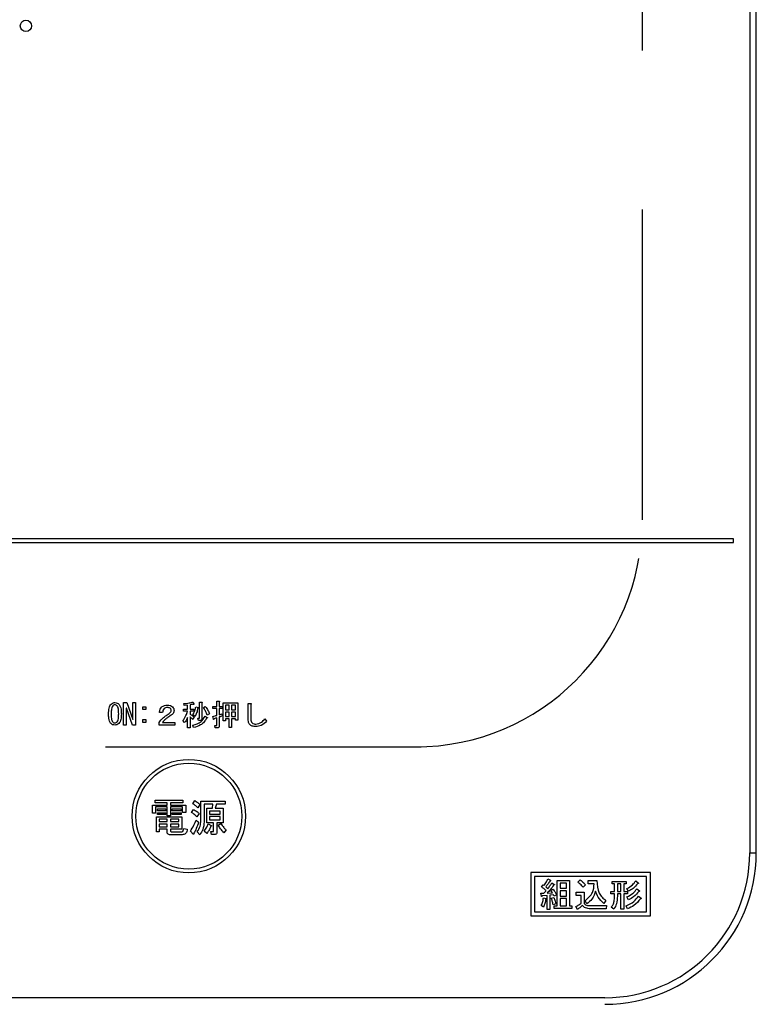
# Model space of a CAD drawing. Units: millimetres. Extents: x 210 to 8110, y -237 to 5608.
# Drawn here: x 3158 to 3255, y 4250 to 4380 of the extents above; entities that cross this region are included whole.
import ezdxf

# ---------------------------------------------------------------- set-up
doc = ezdxf.new("R2010")
doc.units = ezdxf.units.MM
doc.header["$LTSCALE"] = 5
doc.linetypes.add('HIDDEN', pattern=[12.6, 8.4, -4.2])
doc.layers.add('引き箱', color=14, linetype='Continuous', lineweight=9)
doc.layers.add('熱源', color=214, linetype='Continuous', lineweight=9)

# ---------------------------------------------------------------- blocks, each defined once
blk = doc.blocks.new('*G106')
at = {"layer": '熱源', "color": 214, "linetype": 'Continuous', "lineweight": 30}
for p, q in [((3254.46, 4583.19), (3254.46, 4270.19)), ((3255.33, 4270.19), (3255.33, 4583.19)), ((3252.33, 4311.69), (2938.33, 4311.69)), ((3252.33, 4311.19), (3252.33, 4311.69)), ((2938.33, 4311.19), (3252.33, 4311.19)), ((3171.7, 4287.07), (3171.7, 4290.04)), ((3171.7, 4290.04), (3172.14, 4290.04)), ((3172.14, 4290.04), (3172.93, 4287.82)), ((3172.94, 4290.04), (3173.3, 4290.04)), ((3172.94, 4287.82), (3172.94, 4290.04)), ((3173.3, 4290.04), (3173.3, 4287.07)), ((3174.27, 4289.49), (3174.63, 4289.49)), ((3174.27, 4289.13), (3174.27, 4289.49)), ((3174.63, 4289.49), (3174.63, 4289.13)), ((3179.72, 4289.65), (3179.66, 4289.91)), ((3180.16, 4289.69), (3179.72, 4289.65)), ((3180.16, 4289.19), (3180.16, 4289.69)), ((3180.49, 4289.75), (3180.49, 4289.19)), ((3180.9, 4290.12), (3180.99, 4289.86)), ((3181.25, 4289.48), (3181.57, 4289.39)), ((3181.73, 4290.12), (3182.04, 4290.12)), ((3181.73, 4288.03), (3181.73, 4290.12)), ((3182.06, 4290.03), (3182.06, 4287.92)), ((3182.27, 4289.39), (3182.51, 4289.54)), ((3183.52, 4289.52), (3184.04, 4289.52)), ((3183.52, 4289.24), (3183.52, 4289.52)), ((3184.04, 4290.21), (3184.35, 4290.21)), ((3184.04, 4289.52), (3184.04, 4290.21)), ((3184.36, 4290.12), (3184.36, 4289.52)), ((3184.36, 4289.52), (3184.76, 4289.52)), ((3184.76, 4289.52), (3184.76, 4289.24)), ((3184.86, 4290), (3186.82, 4290)), ((3184.86, 4287.62), (3184.86, 4290)), ((3185.18, 4289.71), (3185.18, 4289.08)), ((3185.67, 4289.71), (3185.18, 4289.71)), ((3185.67, 4289.08), (3185.67, 4289.71)), ((3185.99, 4289.71), (3185.99, 4289.08)), ((3186.49, 4289.71), (3185.99, 4289.71)), ((3186.49, 4289.08), (3186.49, 4289.71)), ((3186.82, 4290), (3186.82, 4287.71)), ((3188.18, 4289.94), (3188.51, 4289.94)), ((3188.18, 4287.89), (3188.18, 4289.94)), ((3188.54, 4289.81), (3188.54, 4287.89)), ((3172.07, 4289.3), (3172.07, 4287.07)), ((3172.08, 4289.3), (3172.07, 4289.3)), ((3172.87, 4287.07), (3172.08, 4289.3)), ((3174.63, 4289.13), (3174.27, 4289.13)), ((3176.87, 4288.75), (3176.46, 4288.75)), ((3179.62, 4289.19), (3180.16, 4289.19)), ((3179.62, 4288.9), (3179.62, 4289.19)), ((3180.15, 4288.9), (3179.62, 4288.9)), ((3180.16, 4286.69), (3180.16, 4288.08)), ((3180.49, 4289.19), (3180.97, 4289.19)), ((3180.49, 4288.9), (3180.49, 4288.5)), ((3180.97, 4288.9), (3180.49, 4288.9)), ((3180.49, 4288.14), (3180.49, 4286.69)), ((3181.03, 4288.12), (3180.85, 4287.82)), ((3181.16, 4288.21), (3180.88, 4288.41)), ((3180.97, 4289.19), (3180.97, 4288.9)), ((3182.48, 4288.26), (3182.76, 4288.09)), ((3183.06, 4288.55), (3182.77, 4288.37)), ((3183.58, 4287.86), (3183.49, 4288.2)), ((3184.04, 4289.24), (3183.52, 4289.24)), ((3184.04, 4288.35), (3184.04, 4289.24)), ((3184.36, 4289.24), (3184.36, 4288.44)), ((3184.76, 4289.24), (3184.36, 4289.24)), ((3184.36, 4288.14), (3184.36, 4286.96)), ((3184.73, 4288.56), (3184.79, 4288.29)), ((3185.18, 4289.08), (3185.67, 4289.08)), ((3185.18, 4288.79), (3185.18, 4288.2)), ((3185.67, 4288.79), (3185.18, 4288.79)), ((3185.18, 4288.2), (3185.67, 4288.2)), ((3185.67, 4288.2), (3185.67, 4288.79)), ((3185.99, 4289.08), (3186.49, 4289.08)), ((3185.99, 4288.79), (3185.99, 4288.2)), ((3186.49, 4288.79), (3185.99, 4288.79)), ((3185.99, 4288.2), (3186.49, 4288.2)), ((3186.49, 4288.2), (3186.49, 4288.79)), ((3172.07, 4287.07), (3171.7, 4287.07)), ((3173.3, 4287.07), (3172.87, 4287.07)), ((3172.93, 4287.82), (3172.94, 4287.82)), ((3174.27, 4287.79), (3174.63, 4287.79)), ((3174.27, 4287.42), (3174.27, 4287.79)), ((3174.63, 4287.42), (3174.27, 4287.42)), ((3174.63, 4287.79), (3174.63, 4287.42)), ((3176.41, 4287.06), (3176.41, 4287.4)), ((3178.46, 4287.06), (3176.41, 4287.06)), ((3176.84, 4287.42), (3178.46, 4287.42)), ((3178.46, 4287.42), (3178.46, 4287.06)), ((3179.77, 4287.4), (3179.54, 4287.66)), ((3180.96, 4286.75), (3180.88, 4287.05)), ((3181.52, 4287.97), (3181.69, 4287.97)), ((3181.6, 4287.68), (3181.52, 4287.97)), ((3181.81, 4287.68), (3181.6, 4287.68)), ((3183.77, 4287.01), (3183.99, 4287.01)), ((3183.83, 4286.72), (3183.77, 4287.01)), ((3184.04, 4287.07), (3184.04, 4288.03)), ((3185.18, 4287.62), (3184.86, 4287.62)), ((3185.18, 4287.91), (3185.18, 4287.62)), ((3185.67, 4287.91), (3185.18, 4287.91)), ((3185.67, 4286.73), (3185.67, 4287.91)), ((3185.99, 4287.91), (3185.99, 4286.73)), ((3186.49, 4287.91), (3185.99, 4287.91)), ((3186.49, 4287.71), (3186.49, 4287.91)), ((3186.82, 4287.71), (3186.49, 4287.71)), ((3190.39, 4287.88), (3190.61, 4287.59)), ((3180.49, 4286.69), (3180.16, 4286.69)), ((3184.12, 4286.72), (3183.83, 4286.72)), ((3185.99, 4286.73), (3185.67, 4286.73)), ((3175.51, 4276.5), (3177.48, 4276.5)), ((3175.51, 4275.44), (3175.51, 4276.5)), ((3175.88, 4276.81), (3175.88, 4277.15)), ((3175.88, 4277.15), (3179.54, 4277.15)), ((3177.48, 4276.81), (3175.88, 4276.81)), ((3177.48, 4276.5), (3177.48, 4276.81)), ((3177.91, 4276.81), (3177.91, 4276.5)), ((3179.54, 4276.81), (3177.91, 4276.81)), ((3177.91, 4276.5), (3179.95, 4276.5)), ((3179.54, 4277.15), (3179.54, 4276.81)), ((3179.95, 4276.5), (3179.95, 4275.52)), ((3180.86, 4276.68), (3181.11, 4277.09)), ((3181.78, 4276.58), (3181.51, 4276.15)), ((3181.91, 4277.02), (3185.15, 4277.02)), ((3181.91, 4274.42), (3181.91, 4277.02)), ((3182.35, 4276.64), (3182.35, 4274.28)), ((3183.49, 4276.64), (3182.35, 4276.64)), ((3183.45, 4276.11), (3183.49, 4276.64)), ((3183.97, 4276.64), (3183.83, 4276.11)), ((3185.15, 4276.64), (3183.97, 4276.64)), ((3185.15, 4277.02), (3185.15, 4276.64)), ((3175.94, 4275.44), (3175.51, 4275.44)), ((3175.94, 4276.26), (3175.94, 4275.44)), ((3177.48, 4276.26), (3175.94, 4276.26)), ((3176.18, 4275.75), (3176.18, 4275.99)), ((3176.18, 4275.99), (3177.3, 4275.99)), ((3177.3, 4275.75), (3176.18, 4275.75)), ((3176.18, 4275.5), (3177.3, 4275.5)), ((3176.18, 4275.26), (3176.18, 4275.5)), ((3177.3, 4275.26), (3176.18, 4275.26)), ((3177.3, 4275.99), (3177.3, 4275.75)), ((3177.3, 4275.5), (3177.3, 4275.26)), ((3177.48, 4275.09), (3177.48, 4276.26)), ((3177.91, 4275.09), (3177.48, 4275.09)), ((3177.91, 4276.26), (3177.91, 4275.09)), ((3179.51, 4276.26), (3177.91, 4276.26)), ((3178.14, 4275.99), (3179.32, 4275.99)), ((3178.14, 4275.75), (3178.14, 4275.99)), ((3179.32, 4275.75), (3178.14, 4275.75)), ((3178.14, 4275.26), (3178.14, 4275.5)), ((3178.14, 4275.5), (3179.32, 4275.5)), ((3179.32, 4275.26), (3178.14, 4275.26)), ((3179.32, 4275.99), (3179.32, 4275.75)), ((3179.32, 4275.5), (3179.32, 4275.26)), ((3179.51, 4275.52), (3179.51, 4276.26)), ((3179.95, 4275.52), (3179.51, 4275.52)), ((3180.68, 4275.52), (3180.94, 4275.93)), ((3181.68, 4275.4), (3181.37, 4274.97)), ((3182.69, 4276.11), (3183.45, 4276.11)), ((3182.69, 4274.18), (3182.69, 4276.11)), ((3183.08, 4275.72), (3183.08, 4275.32)), ((3184.46, 4275.72), (3183.08, 4275.72)), ((3183.08, 4275.32), (3184.46, 4275.32)), ((3183.83, 4276.11), (3184.85, 4276.11)), ((3184.46, 4275.32), (3184.46, 4275.72)), ((3184.85, 4276.11), (3184.85, 4274.18)), ((3176.04, 4274.97), (3179.4, 4274.97)), ((3176.04, 4272.98), (3176.04, 4274.97)), ((3176.43, 4274.63), (3176.43, 4274.32)), ((3177.46, 4274.63), (3176.43, 4274.63)), ((3176.43, 4274.32), (3177.46, 4274.32)), ((3176.43, 4273.98), (3176.43, 4273.65)), ((3177.46, 4273.98), (3176.43, 4273.98)), ((3177.46, 4274.32), (3177.46, 4274.63)), ((3177.46, 4273.65), (3177.46, 4273.98)), ((3177.89, 4274.63), (3177.89, 4274.32)), ((3179.01, 4274.63), (3177.89, 4274.63)), ((3177.89, 4274.32), (3179.01, 4274.32)), ((3177.89, 4273.98), (3177.89, 4273.65)), ((3179.01, 4273.98), (3177.89, 4273.98)), ((3179.01, 4274.32), (3179.01, 4274.63)), ((3179.01, 4273.65), (3179.01, 4273.98)), ((3179.4, 4274.97), (3179.4, 4273.31)), ((3181.29, 4274.52), (3181.63, 4274.24)), ((3183.6, 4274.18), (3182.69, 4274.18)), ((3182.9, 4274.01), (3183.3, 4273.81)), ((3183.08, 4274.98), (3183.08, 4274.56)), ((3184.46, 4274.98), (3183.08, 4274.98)), ((3183.08, 4274.56), (3184.46, 4274.56)), ((3183.6, 4273.12), (3183.6, 4274.18)), ((3184.03, 4274.18), (3184.03, 4272.94)), ((3184.85, 4274.18), (3184.03, 4274.18)), ((3184.22, 4273.83), (3184.58, 4274.06)), ((3184.46, 4274.56), (3184.46, 4274.98)), ((3176.43, 4272.98), (3176.04, 4272.98)), ((3176.43, 4273.65), (3177.46, 4273.65)), ((3176.43, 4273.31), (3176.43, 4272.98)), ((3177.46, 4273.31), (3176.43, 4273.31)), ((3177.46, 4272.94), (3177.46, 4273.31)), ((3179.44, 4272.59), (3177.85, 4272.59)), ((3177.89, 4273.65), (3179.01, 4273.65)), ((3177.89, 4273.31), (3177.89, 4273.14)), ((3179.4, 4273.31), (3177.89, 4273.31)), ((3178.03, 4272.98), (3179.38, 4272.98)), ((3179.66, 4273.42), (3180.11, 4273.34)), ((3180.92, 4272.67), (3180.54, 4273.04)), ((3181.78, 4272.59), (3181.45, 4272.96)), ((3182.71, 4272.77), (3182.37, 4273.06)), ((3183.26, 4273), (3183.53, 4273)), ((3183.34, 4272.61), (3183.26, 4273)), ((3183.71, 4272.61), (3183.34, 4272.61)), ((3185.28, 4273.22), (3184.97, 4272.86)), ((3254.46, 4270.19), (3255.33, 4270.19)), ((3241.33, 4267.59), (3225.53, 4267.59)), ((3225.53, 4267.59), (3225.53, 4261.89)), ((3241.33, 4261.89), (3241.33, 4267.59)), ((3240.83, 4267.09), (3226.03, 4267.09)), ((3226.03, 4267.09), (3226.03, 4262.39)), ((3226.95, 4265.7), (3227.15, 4265.95)), ((3227.15, 4265.95), (3227.27, 4265.86)), ((3227.8, 4266.76), (3228.11, 4266.59)), ((3228.3, 4266.23), (3228.62, 4266.03)), ((3229.03, 4263.19), (3229.03, 4266.53)), ((3229.03, 4266.53), (3230.63, 4266.53)), ((3229.41, 4266.2), (3229.41, 4265.52)), ((3230.26, 4266.2), (3229.41, 4266.2)), ((3230.26, 4265.52), (3230.26, 4266.2)), ((3230.63, 4266.53), (3230.63, 4263.19)), ((3231.76, 4266.32), (3232.06, 4266.62)), ((3232.75, 4265.96), (3232.43, 4265.64)), ((3233.09, 4266.53), (3234.26, 4266.53)), ((3233.09, 4266.11), (3233.09, 4266.53)), ((3233.91, 4266.11), (3233.09, 4266.11)), ((3236.26, 4266.43), (3238.14, 4266.43)), ((3236.26, 4266.09), (3236.26, 4266.43)), ((3236.59, 4266.09), (3236.26, 4266.09)), ((3236.59, 4265.11), (3236.59, 4266.09)), ((3237.43, 4266.09), (3236.97, 4266.09)), ((3236.97, 4266.09), (3236.97, 4265.11)), ((3237.43, 4265.11), (3237.43, 4266.09)), ((3237.81, 4266.09), (3237.81, 4265.11)), ((3238.14, 4266.09), (3237.81, 4266.09)), ((3238.14, 4266.43), (3238.14, 4266.09)), ((3239.39, 4266.48), (3239.75, 4266.21)), ((3240.83, 4262.39), (3240.83, 4267.09)), ((3226.86, 4264.86), (3227.25, 4264.86)), ((3226.93, 4264.47), (3226.86, 4264.86)), ((3227.5, 4265.7), (3227.79, 4265.46)), ((3227.68, 4264.88), (3228.39, 4264.91)), ((3228.52, 4264.65), (3228.05, 4264.61)), ((3228.18, 4265.23), (3228.46, 4265.39)), ((3228.39, 4264.91), (3228.18, 4265.23)), ((3228.61, 4264.47), (3228.52, 4264.65)), ((3229.41, 4265.52), (3230.26, 4265.52)), ((3229.41, 4265.18), (3229.41, 4264.49)), ((3230.26, 4265.18), (3229.41, 4265.18)), ((3230.26, 4264.49), (3230.26, 4265.18)), ((3231.52, 4264.98), (3232.56, 4264.98)), ((3231.52, 4264.56), (3231.52, 4264.98)), ((3232.56, 4264.98), (3232.56, 4263.49)), ((3236.1, 4265.11), (3236.59, 4265.11)), ((3236.1, 4264.77), (3236.1, 4265.11)), ((3236.59, 4264.77), (3236.1, 4264.77)), ((3236.59, 4264.47), (3236.59, 4264.77)), ((3236.97, 4265.11), (3237.43, 4265.11)), ((3236.97, 4264.77), (3236.97, 4264.47)), ((3237.43, 4264.77), (3236.97, 4264.77)), ((3237.43, 4262.76), (3237.43, 4264.77)), ((3237.81, 4265.11), (3238.32, 4265.11)), ((3237.81, 4264.77), (3237.81, 4262.76)), ((3238.32, 4264.77), (3237.81, 4264.77)), ((3238.46, 4265.13), (3238.23, 4265.48)), ((3238.32, 4265.11), (3238.32, 4264.77)), ((3239.53, 4265.45), (3239.89, 4265.16)), ((3227.67, 4264.57), (3227.02, 4264.52)), ((3227.2, 4264.24), (3227.54, 4264.18)), ((3227.67, 4262.69), (3227.67, 4264.57)), ((3228.05, 4264.61), (3228.05, 4262.69)), ((3228.23, 4264.2), (3228.55, 4264.29)), ((3228.84, 4263.44), (3228.48, 4263.33)), ((3228.94, 4264.63), (3228.61, 4264.47)), ((3229.41, 4264.49), (3230.26, 4264.49)), ((3229.41, 4264.15), (3229.41, 4263.19)), ((3230.26, 4264.15), (3229.41, 4264.15)), ((3230.26, 4263.19), (3230.26, 4264.15)), ((3232.18, 4264.56), (3231.52, 4264.56)), ((3232.18, 4263.49), (3232.18, 4264.56)), ((3232.95, 4263.45), (3232.7, 4263.86)), ((3235.46, 4263.92), (3235.17, 4263.52)), ((3238.46, 4263.99), (3238.22, 4264.38)), ((3239.75, 4264.49), (3240.1, 4264.2)), ((3226.03, 4262.39), (3240.83, 4262.39)), ((3227.22, 4263.04), (3226.91, 4263.22)), ((3228.05, 4262.69), (3227.67, 4262.69)), ((3228.62, 4263.19), (3229.03, 4263.19)), ((3228.62, 4262.85), (3228.62, 4263.19)), ((3230.97, 4262.85), (3228.62, 4262.85)), ((3229.41, 4263.19), (3230.26, 4263.19)), ((3230.63, 4263.19), (3230.97, 4263.19)), ((3230.97, 4263.19), (3230.97, 4262.85)), ((3231.7, 4262.72), (3231.49, 4263.12)), ((3233.43, 4263.22), (3235.55, 4263.22)), ((3235.47, 4262.8), (3233.43, 4262.8)), ((3235.55, 4263.22), (3235.47, 4262.8)), ((3236.51, 4262.76), (3236.17, 4263.03)), ((3237.81, 4262.76), (3237.43, 4262.76)), ((3238.32, 4262.81), (3238.11, 4263.2)), ((3225.53, 4261.89), (3241.33, 4261.89)), ((3235.33, 4251.06), (2955.33, 4251.06))]:
    blk.add_line(p, q, dxfattribs=at)
for centre, radius in [((3158.8, 4379.43), 0.75), ((3180.33, 4275.04), 7.5), ((3180.33, 4275.04), 7)]:
    blk.add_circle(centre, radius, dxfattribs=at)
for radius in [19.13, 20]:
    blk.add_arc((3235.33, 4270.19), radius, 270, 0, dxfattribs=at)
for points, knots in [([(3169.72, 4288.56), (3169.73, 4288.82), (3169.74, 4289.17), (3169.87, 4289.61), (3169.99, 4289.77), (3170.05, 4289.85)], [0, 0, 0, 0, 0.560268, 0.780511, 1, 1, 1, 1]), ([(3170.05, 4289.85), (3170.14, 4289.91), (3170.29, 4290.03), (3170.49, 4290.04), (3170.57, 4290.04)], [0, 0, 0, 0, 0.558531, 1, 1, 1, 1]), ([(3170.27, 4289.62), (3170.22, 4289.53), (3170.12, 4289.35), (3170.08, 4288.98), (3170.07, 4288.72), (3170.07, 4288.56)], [0, 0, 0, 0, 0.277881, 0.558632, 1, 1, 1, 1]), ([(3170.57, 4289.75), (3170.51, 4289.74), (3170.39, 4289.73), (3170.3, 4289.65), (3170.27, 4289.62)], [0, 0, 0, 0, 0.558398, 1, 1, 1, 1]), ([(3170.57, 4290.04), (3170.68, 4290.03), (3170.86, 4290.02), (3171.01, 4289.9), (3171.07, 4289.85)], [0, 0, 0, 0, 0.559588, 1, 1, 1, 1]), ([(3170.86, 4289.62), (3170.81, 4289.66), (3170.73, 4289.73), (3170.62, 4289.75), (3170.57, 4289.75)], [0, 0, 0, 0, 0.560416, 1, 1, 1, 1]), ([(3171.06, 4288.56), (3171.05, 4288.77), (3171.05, 4289.05), (3170.99, 4289.41), (3170.9, 4289.55), (3170.86, 4289.62)], [0, 0, 0, 0, 0.561041, 0.781429, 1, 1, 1, 1]), ([(3171.07, 4289.85), (3171.15, 4289.74), (3171.3, 4289.53), (3171.39, 4289.09), (3171.4, 4288.76), (3171.41, 4288.56)], [0, 0, 0, 0, 0.278851, 0.559183, 1, 1, 1, 1]), ([(3176.46, 4288.75), (3176.48, 4288.89), (3176.5, 4289.15), (3176.66, 4289.36), (3176.73, 4289.45)], [0, 0, 0, 0, 0.560522, 1, 1, 1, 1]), ([(3176.73, 4289.45), (3176.86, 4289.54), (3177.08, 4289.7), (3177.36, 4289.72), (3177.48, 4289.72)], [0, 0, 0, 0, 0.558165, 1, 1, 1, 1]), ([(3177.5, 4289.39), (3177.41, 4289.39), (3177.24, 4289.38), (3177.11, 4289.29), (3177.05, 4289.25)], [0, 0, 0, 0, 0.561452, 1, 1, 1, 1]), ([(3177.48, 4289.72), (3177.63, 4289.72), (3177.89, 4289.7), (3178.09, 4289.55), (3178.18, 4289.48)], [0, 0, 0, 0, 0.560605, 1, 1, 1, 1]), ([(3177.89, 4289.27), (3177.86, 4289.29), (3177.8, 4289.34), (3177.66, 4289.38), (3177.56, 4289.38), (3177.5, 4289.39)], [0, 0, 0, 0, 0.27945, 0.55965, 1, 1, 1, 1]), ([(3178.18, 4289.48), (3178.25, 4289.4), (3178.36, 4289.27), (3178.37, 4289.1), (3178.38, 4289.02)], [0, 0, 0, 0, 0.559597, 1, 1, 1, 1]), ([(3179.66, 4289.91), (3179.9, 4289.93), (3180.31, 4289.97), (3180.72, 4290.07), (3180.9, 4290.12)], [0, 0, 0, 0, 0.559899, 1, 1, 1, 1]), ([(3180.88, 4289.83), (3180.81, 4289.81), (3180.68, 4289.78), (3180.54, 4289.76), (3180.49, 4289.75)], [0, 0, 0, 0, 0.559982, 1, 1, 1, 1]), ([(3180.99, 4289.86), (3180.99, 4289.85), (3181, 4289.84), (3180.99, 4289.82), (3180.99, 4289.81), (3180.98, 4289.81), (3180.96, 4289.8), (3180.93, 4289.81), (3180.9, 4289.82), (3180.88, 4289.83)], [0, 0, 0, 0, 0.125123, 0.25036, 0.297422, 0.343544, 0.438542, 0.625328, 1, 1, 1, 1]), ([(3180.88, 4288.41), (3180.97, 4288.6), (3181.13, 4288.95), (3181.21, 4289.32), (3181.25, 4289.48)], [0, 0, 0, 0, 0.559738, 1, 1, 1, 1]), ([(3181.57, 4289.39), (3181.58, 4289.38), (3181.59, 4289.37), (3181.59, 4289.35), (3181.59, 4289.35), (3181.59, 4289.34), (3181.58, 4289.33), (3181.55, 4289.32), (3181.53, 4289.31), (3181.52, 4289.31)], [0, 0, 0, 0, 0.249471, 0.312319, 0.375119, 0.437948, 0.500367, 0.749839, 1, 1, 1, 1]), ([(3182.04, 4290.12), (3182.05, 4290.12), (3182.07, 4290.12), (3182.1, 4290.11), (3182.1, 4290.1), (3182.11, 4290.09), (3182.1, 4290.07), (3182.1, 4290.06), (3182.08, 4290.05), (3182.07, 4290.03), (3182.06, 4290.03)], [0, 0, 0, 0, 0.249506, 0.374574, 0.43753, 0.499652, 0.578496, 0.656934, 0.780218, 1, 1, 1, 1]), ([(3182.77, 4288.37), (3182.7, 4288.56), (3182.56, 4288.92), (3182.36, 4289.24), (3182.27, 4289.39)], [0, 0, 0, 0, 0.5600424, 1, 1, 1, 1]), ([(3182.51, 4289.54), (3182.64, 4289.37), (3182.86, 4289.06), (3183, 4288.7), (3183.06, 4288.55)], [0, 0, 0, 0, 0.559984, 1, 1, 1, 1]), ([(3184.35, 4290.21), (3184.36, 4290.21), (3184.37, 4290.21), (3184.39, 4290.2), (3184.4, 4290.2), (3184.4, 4290.19), (3184.4, 4290.17), (3184.38, 4290.15), (3184.37, 4290.13), (3184.36, 4290.12)], [0, 0, 0, 0, 0.250242, 0.312895, 0.375772, 0.438586, 0.50094, 0.779713, 1, 1, 1, 1]), ([(3188.51, 4289.94), (3188.52, 4289.93), (3188.55, 4289.93), (3188.57, 4289.91), (3188.59, 4289.89), (3188.59, 4289.87), (3188.57, 4289.84), (3188.55, 4289.82), (3188.54, 4289.81)], [0, 0, 0, 0, 0.2501987, 0.3757124, 0.4999007, 0.624382, 0.7495883, 1, 1, 1, 1]), ([(3170.05, 4287.27), (3169.98, 4287.37), (3169.83, 4287.58), (3169.73, 4288.04), (3169.72, 4288.36), (3169.72, 4288.56)], [0, 0, 0, 0, 0.2788238, 0.559185, 1, 1, 1, 1]), ([(3170.07, 4288.56), (3170.07, 4288.36), (3170.08, 4288.07), (3170.14, 4287.7), (3170.22, 4287.57), (3170.27, 4287.5)], [0, 0, 0, 0, 0.561028, 0.78142, 1, 1, 1, 1]), ([(3170.86, 4287.5), (3170.91, 4287.59), (3171.01, 4287.77), (3171.05, 4288.14), (3171.05, 4288.4), (3171.06, 4288.56)], [0, 0, 0, 0, 0.277864, 0.558627, 1, 1, 1, 1]), ([(3171.41, 4288.56), (3171.4, 4288.31), (3171.39, 4287.95), (3171.26, 4287.51), (3171.14, 4287.35), (3171.07, 4287.27)], [0, 0, 0, 0, 0.560291, 0.780522, 1, 1, 1, 1]), ([(3176.73, 4287.83), (3176.91, 4287.98), (3177.22, 4288.25), (3177.56, 4288.49), (3177.71, 4288.59)], [0, 0, 0, 0, 0.55983, 1, 1, 1, 1]), ([(3177.05, 4289.25), (3176.99, 4289.16), (3176.89, 4289.01), (3176.88, 4288.83), (3176.87, 4288.75)], [0, 0, 0, 0, 0.557858, 1, 1, 1, 1]), ([(3177.98, 4288.37), (3177.85, 4288.28), (3177.6, 4288.11), (3177.37, 4287.94), (3177.27, 4287.86)], [0, 0, 0, 0, 0.5600109, 1, 1, 1, 1]), ([(3177.71, 4288.59), (3177.79, 4288.65), (3177.9, 4288.74), (3177.99, 4288.89), (3178, 4288.97), (3178, 4289.01)], [0, 0, 0, 0, 0.559668, 0.78001, 1, 1, 1, 1]), ([(3178, 4289.01), (3177.99, 4289.06), (3177.98, 4289.16), (3177.92, 4289.23), (3177.89, 4289.27)], [0, 0, 0, 0, 0.559331, 1, 1, 1, 1]), ([(3178.38, 4289.02), (3178.37, 4288.95), (3178.36, 4288.8), (3178.23, 4288.55), (3178.08, 4288.44), (3177.98, 4288.37)], [0, 0, 0, 0, 0.280137, 0.560277, 1, 1, 1, 1]), ([(3179.54, 4287.66), (3179.69, 4287.88), (3179.95, 4288.26), (3180.09, 4288.7), (3180.15, 4288.9)], [0, 0, 0, 0, 0.559644, 1, 1, 1, 1]), ([(3180.16, 4288.08), (3180.1, 4287.94), (3179.99, 4287.71), (3179.84, 4287.5), (3179.77, 4287.4)], [0, 0, 0, 0, 0.5598333, 1, 1, 1, 1]), ([(3180.49, 4288.5), (3180.6, 4288.45), (3180.8, 4288.35), (3180.96, 4288.19), (3181.03, 4288.12)], [0, 0, 0, 0, 0.559804, 1, 1, 1, 1]), ([(3180.85, 4287.82), (3180.79, 4287.88), (3180.68, 4288), (3180.54, 4288.09), (3180.49, 4288.14)], [0, 0, 0, 0, 0.560036, 1, 1, 1, 1]), ([(3180.88, 4287.05), (3181.27, 4287.17), (3181.97, 4287.37), (3182.33, 4287.99), (3182.48, 4288.26)], [0, 0, 0, 0, 0.559489, 1, 1, 1, 1]), ([(3181.52, 4289.31), (3181.48, 4289.1), (3181.4, 4288.72), (3181.23, 4288.37), (3181.16, 4288.21)], [0, 0, 0, 0, 0.560093, 1, 1, 1, 1]), ([(3182.76, 4288.09), (3182.77, 4288.08), (3182.78, 4288.07), (3182.79, 4288.06), (3182.79, 4288.05), (3182.78, 4288.04), (3182.78, 4288.03), (3182.76, 4288.03), (3182.74, 4288.02), (3182.72, 4288.02), (3182.71, 4288.01)], [0, 0, 0, 0, 0.249502, 0.343424, 0.390427, 0.437675, 0.525836, 0.614055, 0.752743, 1, 1, 1, 1]), ([(3183.49, 4288.2), (3183.59, 4288.22), (3183.78, 4288.27), (3183.96, 4288.33), (3184.04, 4288.35)], [0, 0, 0, 0, 0.559985, 1, 1, 1, 1]), ([(3184.36, 4288.44), (3184.43, 4288.46), (3184.55, 4288.5), (3184.67, 4288.54), (3184.73, 4288.56)], [0, 0, 0, 0, 0.5599933, 1, 1, 1, 1]), ([(3184.79, 4288.29), (3184.71, 4288.26), (3184.56, 4288.21), (3184.42, 4288.16), (3184.36, 4288.14)], [0, 0, 0, 0, 0.5599957, 1, 1, 1, 1]), ([(3170.57, 4287.07), (3170.46, 4287.08), (3170.27, 4287.09), (3170.12, 4287.21), (3170.05, 4287.27)], [0, 0, 0, 0, 0.559882, 1, 1, 1, 1]), ([(3170.27, 4287.5), (3170.32, 4287.45), (3170.4, 4287.38), (3170.52, 4287.36), (3170.57, 4287.36)], [0, 0, 0, 0, 0.560004, 1, 1, 1, 1]), ([(3170.57, 4287.36), (3170.63, 4287.37), (3170.74, 4287.39), (3170.82, 4287.46), (3170.86, 4287.5)], [0, 0, 0, 0, 0.5582965, 1, 1, 1, 1]), ([(3171.07, 4287.27), (3170.99, 4287.2), (3170.84, 4287.09), (3170.65, 4287.08), (3170.57, 4287.07)], [0, 0, 0, 0, 0.558692, 1, 1, 1, 1]), ([(3176.41, 4287.4), (3176.46, 4287.49), (3176.55, 4287.65), (3176.68, 4287.77), (3176.73, 4287.83)], [0, 0, 0, 0, 0.559507, 1, 1, 1, 1]), ([(3177.27, 4287.86), (3177.18, 4287.79), (3177.03, 4287.65), (3176.9, 4287.49), (3176.84, 4287.42)], [0, 0, 0, 0, 0.559769, 1, 1, 1, 1]), ([(3182.71, 4288.01), (3182.61, 4287.83), (3182.4, 4287.47), (3181.81, 4286.97), (3181.28, 4286.83), (3180.96, 4286.75)], [0, 0, 0, 0, 0.280509, 0.560775, 1, 1, 1, 1]), ([(3181.69, 4287.97), (3181.7, 4287.97), (3181.71, 4287.97), (3181.72, 4287.98), (3181.73, 4288), (3181.73, 4288.02), (3181.73, 4288.03)], [0, 0, 0, 0, 0.249214, 0.375353, 0.501214, 1, 1, 1, 1]), ([(3182.06, 4287.92), (3182.05, 4287.89), (3182.05, 4287.81), (3181.99, 4287.72), (3181.9, 4287.68), (3181.84, 4287.68), (3181.81, 4287.68)], [0, 0, 0, 0, 0.280681, 0.558931, 0.779036, 1, 1, 1, 1]), ([(3183.69, 4287.91), (3183.68, 4287.89), (3183.66, 4287.86), (3183.64, 4287.84), (3183.62, 4287.83), (3183.61, 4287.82), (3183.6, 4287.83), (3183.59, 4287.84), (3183.58, 4287.86), (3183.58, 4287.86)], [0, 0, 0, 0, 0.374982, 0.562473, 0.656507, 0.703503, 0.750543, 0.874924, 1, 1, 1, 1]), ([(3184.04, 4288.03), (3183.97, 4288.01), (3183.85, 4287.97), (3183.74, 4287.93), (3183.69, 4287.91)], [0, 0, 0, 0, 0.559964, 1, 1, 1, 1]), ([(3183.99, 4287.01), (3184, 4287.01), (3184.01, 4287.01), (3184.02, 4287.02), (3184.03, 4287.04), (3184.03, 4287.05), (3184.04, 4287.07)], [0, 0, 0, 0, 0.249214, 0.375353, 0.501214, 1, 1, 1, 1]), ([(3184.36, 4286.96), (3184.36, 4286.92), (3184.35, 4286.85), (3184.29, 4286.76), (3184.2, 4286.72), (3184.15, 4286.72), (3184.12, 4286.72)], [0, 0, 0, 0, 0.280681, 0.558931, 0.779036, 1, 1, 1, 1]), ([(3188.39, 4287.13), (3188.34, 4287.19), (3188.25, 4287.31), (3188.19, 4287.58), (3188.18, 4287.77), (3188.18, 4287.89)], [0, 0, 0, 0, 0.278999, 0.55928, 1, 1, 1, 1]), ([(3189.2, 4286.87), (3189.03, 4286.88), (3188.73, 4286.89), (3188.49, 4287.06), (3188.39, 4287.13)], [0, 0, 0, 0, 0.561265, 1, 1, 1, 1]), ([(3188.54, 4287.89), (3188.54, 4287.79), (3188.54, 4287.6), (3188.64, 4287.44), (3188.68, 4287.37)], [0, 0, 0, 0, 0.5622792, 1, 1, 1, 1]), ([(3188.68, 4287.37), (3188.76, 4287.32), (3188.92, 4287.21), (3189.1, 4287.21), (3189.18, 4287.21)], [0, 0, 0, 0, 0.557454, 1, 1, 1, 1]), ([(3189.18, 4287.21), (3189.31, 4287.22), (3189.58, 4287.25), (3190, 4287.49), (3190.24, 4287.73), (3190.39, 4287.88)], [0, 0, 0, 0, 0.279481, 0.559616, 1, 1, 1, 1]), ([(3190.61, 4287.59), (3190.39, 4287.37), (3189.99, 4286.98), (3189.44, 4286.9), (3189.2, 4286.87)], [0, 0, 0, 0, 0.560519, 1, 1, 1, 1]), ([(3181.51, 4276.15), (3181.4, 4276.26), (3181.2, 4276.46), (3180.97, 4276.61), (3180.86, 4276.68)], [0, 0, 0, 0, 0.559962, 1, 1, 1, 1]), ([(3181.11, 4277.09), (3181.25, 4277.01), (3181.5, 4276.88), (3181.69, 4276.67), (3181.78, 4276.58)], [0, 0, 0, 0, 0.559802, 1, 1, 1, 1]), ([(3181.37, 4274.97), (3181.25, 4275.09), (3181.05, 4275.3), (3180.79, 4275.45), (3180.68, 4275.52)], [0, 0, 0, 0, 0.559899, 1, 1, 1, 1]), ([(3180.94, 4275.93), (3181.09, 4275.85), (3181.36, 4275.7), (3181.58, 4275.49), (3181.68, 4275.4)], [0, 0, 0, 0, 0.559892, 1, 1, 1, 1]), ([(3180.54, 4273.04), (3180.7, 4273.31), (3180.99, 4273.78), (3181.2, 4274.3), (3181.29, 4274.52)], [0, 0, 0, 0, 0.559906, 1, 1, 1, 1]), ([(3181.63, 4274.24), (3181.54, 4273.96), (3181.36, 4273.46), (3181.11, 4273), (3181, 4272.79)], [0, 0, 0, 0, 0.559941, 1, 1, 1, 1]), ([(3181.45, 4272.96), (3181.6, 4273.21), (3181.88, 4273.66), (3181.9, 4274.19), (3181.91, 4274.42)], [0, 0, 0, 0, 0.559073, 1, 1, 1, 1]), ([(3182.35, 4274.28), (3182.32, 4273.94), (3182.27, 4273.32), (3181.93, 4272.81), (3181.78, 4272.59)], [0, 0, 0, 0, 0.559518, 1, 1, 1, 1]), ([(3182.37, 4273.06), (3182.49, 4273.22), (3182.7, 4273.52), (3182.84, 4273.86), (3182.9, 4274.01)], [0, 0, 0, 0, 0.559837, 1, 1, 1, 1]), ([(3183.3, 4273.81), (3183.31, 4273.8), (3183.32, 4273.79), (3183.33, 4273.77), (3183.33, 4273.76), (3183.33, 4273.75), (3183.31, 4273.73), (3183.28, 4273.72), (3183.26, 4273.71), (3183.24, 4273.71)], [0, 0, 0, 0, 0.249471, 0.312319, 0.375119, 0.437948, 0.500367, 0.749839, 1, 1, 1, 1]), ([(3184.97, 4272.86), (3184.82, 4273.03), (3184.54, 4273.33), (3184.32, 4273.68), (3184.22, 4273.83)], [0, 0, 0, 0, 0.559986, 1, 1, 1, 1]), ([(3184.58, 4274.06), (3184.7, 4273.89), (3184.9, 4273.58), (3185.16, 4273.33), (3185.28, 4273.22)], [0, 0, 0, 0, 0.560287, 1, 1, 1, 1]), ([(3177.85, 4272.59), (3177.8, 4272.59), (3177.69, 4272.6), (3177.54, 4272.67), (3177.47, 4272.8), (3177.46, 4272.89), (3177.46, 4272.94)], [0, 0, 0, 0, 0.280875, 0.55958, 0.779379, 1, 1, 1, 1]), ([(3177.89, 4273.14), (3177.89, 4273.12), (3177.9, 4273.07), (3177.93, 4273.01), (3177.98, 4272.98), (3178.02, 4272.98), (3178.03, 4272.98)], [0, 0, 0, 0, 0.280881, 0.559839, 0.779622, 1, 1, 1, 1]), ([(3179.38, 4272.98), (3179.4, 4272.98), (3179.45, 4272.98), (3179.54, 4273.03), (3179.64, 4273.18), (3179.65, 4273.33), (3179.66, 4273.42)], [0, 0, 0, 0, 0.125463, 0.251011, 0.499915, 1, 1, 1, 1]), ([(3180.11, 4273.34), (3180.1, 4273.24), (3180.09, 4273.02), (3179.94, 4272.75), (3179.69, 4272.61), (3179.52, 4272.6), (3179.44, 4272.59)], [0, 0, 0, 0, 0.281043, 0.559772, 0.779312, 1, 1, 1, 1]), ([(3181, 4272.79), (3181.01, 4272.77), (3181.01, 4272.72), (3181, 4272.68), (3181, 4272.66), (3180.99, 4272.65), (3180.98, 4272.64), (3180.96, 4272.64), (3180.94, 4272.65), (3180.93, 4272.67), (3180.92, 4272.67)], [0, 0, 0, 0, 0.374676, 0.562257, 0.609253, 0.656444, 0.703514, 0.750535, 0.875061, 1, 1, 1, 1]), ([(3183.24, 4273.71), (3183.16, 4273.52), (3183.02, 4273.19), (3182.81, 4272.9), (3182.71, 4272.77)], [0, 0, 0, 0, 0.559719, 1, 1, 1, 1]), ([(3183.53, 4273), (3183.53, 4273), (3183.55, 4273), (3183.57, 4273.01), (3183.58, 4273.02), (3183.6, 4273.06), (3183.6, 4273.09), (3183.6, 4273.12)], [0, 0, 0, 0, 0.127468, 0.249787, 0.376019, 0.502944, 1, 1, 1, 1]), ([(3184.03, 4272.94), (3184.03, 4272.89), (3184.03, 4272.79), (3183.94, 4272.67), (3183.83, 4272.62), (3183.75, 4272.61), (3183.71, 4272.61)], [0, 0, 0, 0, 0.280681, 0.558931, 0.779036, 1, 1, 1, 1]), ([(3227.27, 4265.86), (3227.38, 4266.02), (3227.58, 4266.31), (3227.74, 4266.62), (3227.8, 4266.76)], [0, 0, 0, 0, 0.560205, 1, 1, 1, 1]), ([(3228.07, 4266.5), (3227.97, 4266.34), (3227.8, 4266.07), (3227.59, 4265.81), (3227.5, 4265.7)], [0, 0, 0, 0, 0.559903, 1, 1, 1, 1]), ([(3228.57, 4265.95), (3228.42, 4265.74), (3228.14, 4265.36), (3227.82, 4265.03), (3227.68, 4264.88)], [0, 0, 0, 0, 0.559928, 1, 1, 1, 1]), ([(3227.79, 4265.46), (3227.89, 4265.6), (3228.08, 4265.85), (3228.24, 4266.11), (3228.3, 4266.23)], [0, 0, 0, 0, 0.559926, 1, 1, 1, 1]), ([(3228.11, 4266.59), (3228.12, 4266.58), (3228.14, 4266.57), (3228.15, 4266.55), (3228.15, 4266.53), (3228.15, 4266.53), (3228.15, 4266.52), (3228.13, 4266.51), (3228.1, 4266.5), (3228.08, 4266.5), (3228.07, 4266.5)], [0, 0, 0, 0, 0.249673, 0.374314, 0.437942, 0.468848, 0.499756, 0.656826, 0.780015, 1, 1, 1, 1]), ([(3228.62, 4266.03), (3228.63, 4266.03), (3228.65, 4266.01), (3228.66, 4265.99), (3228.66, 4265.98), (3228.65, 4265.97), (3228.64, 4265.97), (3228.63, 4265.96), (3228.6, 4265.95), (3228.58, 4265.95), (3228.57, 4265.95)], [0, 0, 0, 0, 0.249502, 0.343424, 0.390427, 0.437675, 0.525836, 0.614055, 0.752743, 1, 1, 1, 1]), ([(3232.43, 4265.64), (3232.32, 4265.78), (3232.11, 4266.03), (3231.86, 4266.23), (3231.76, 4266.32)], [0, 0, 0, 0, 0.559998, 1, 1, 1, 1]), ([(3232.06, 4266.62), (3232.2, 4266.51), (3232.46, 4266.32), (3232.66, 4266.07), (3232.75, 4265.96)], [0, 0, 0, 0, 0.559585, 1, 1, 1, 1]), ([(3232.7, 4263.86), (3233.09, 4264.2), (3233.79, 4264.8), (3233.87, 4265.71), (3233.91, 4266.11)], [0, 0, 0, 0, 0.559112, 1, 1, 1, 1]), ([(3234.26, 4266.53), (3234.29, 4265.96), (3234.33, 4265.16), (3234.92, 4264.31), (3235.28, 4264.05), (3235.46, 4263.92)], [0, 0, 0, 0, 0.5579788, 0.7789282, 1, 1, 1, 1]), ([(3238.23, 4265.48), (3238.49, 4265.62), (3238.95, 4265.88), (3239.25, 4266.3), (3239.39, 4266.48)], [0, 0, 0, 0, 0.5608547, 1, 1, 1, 1]), ([(3239.66, 4266.14), (3239.47, 4265.91), (3239.13, 4265.51), (3238.67, 4265.24), (3238.46, 4265.13)], [0, 0, 0, 0, 0.558684, 1, 1, 1, 1]), ([(3239.75, 4266.21), (3239.75, 4266.21), (3239.75, 4266.21), (3239.76, 4266.2), (3239.76, 4266.2), (3239.76, 4266.19), (3239.75, 4266.17), (3239.73, 4266.16), (3239.7, 4266.15), (3239.67, 4266.15), (3239.66, 4266.14)], [0, 0, 0, 0, 0.062799, 0.125699, 0.157194, 0.188403, 0.25133, 0.485079, 0.669697, 1, 1, 1, 1]), ([(3227.57, 4265.2), (3227.46, 4265.29), (3227.26, 4265.47), (3227.04, 4265.63), (3226.95, 4265.7)], [0, 0, 0, 0, 0.559985, 1, 1, 1, 1]), ([(3227.25, 4264.86), (3227.31, 4264.92), (3227.42, 4265.03), (3227.53, 4265.15), (3227.57, 4265.2)], [0, 0, 0, 0, 0.559987, 1, 1, 1, 1]), ([(3228.46, 4265.39), (3228.57, 4265.26), (3228.75, 4265.02), (3228.88, 4264.75), (3228.94, 4264.63)], [0, 0, 0, 0, 0.559907, 1, 1, 1, 1]), ([(3234.1, 4265.13), (3233.97, 4264.76), (3233.72, 4264.1), (3233.18, 4263.65), (3232.95, 4263.45)], [0, 0, 0, 0, 0.559369, 1, 1, 1, 1]), ([(3235.17, 4263.52), (3234.9, 4263.78), (3234.41, 4264.22), (3234.2, 4264.85), (3234.1, 4265.13)], [0, 0, 0, 0, 0.560211, 1, 1, 1, 1]), ([(3238.22, 4264.38), (3238.51, 4264.52), (3239.04, 4264.77), (3239.38, 4265.24), (3239.53, 4265.45)], [0, 0, 0, 0, 0.561252, 1, 1, 1, 1]), ([(3239.8, 4265.09), (3239.59, 4264.84), (3239.21, 4264.39), (3238.69, 4264.11), (3238.46, 4263.99)], [0, 0, 0, 0, 0.559525, 1, 1, 1, 1]), ([(3239.89, 4265.16), (3239.89, 4265.16), (3239.9, 4265.16), (3239.9, 4265.15), (3239.9, 4265.15), (3239.9, 4265.14), (3239.9, 4265.12), (3239.87, 4265.11), (3239.84, 4265.1), (3239.82, 4265.1), (3239.8, 4265.09)], [0, 0, 0, 0, 0.062799, 0.125699, 0.157194, 0.188403, 0.25133, 0.485079, 0.669697, 1, 1, 1, 1]), ([(3226.91, 4263.22), (3226.99, 4263.41), (3227.12, 4263.73), (3227.18, 4264.08), (3227.2, 4264.24)], [0, 0, 0, 0, 0.559614, 1, 1, 1, 1]), ([(3227.02, 4264.52), (3227.02, 4264.51), (3227.02, 4264.48), (3227, 4264.46), (3226.99, 4264.44), (3226.98, 4264.44), (3226.97, 4264.44), (3226.95, 4264.45), (3226.94, 4264.46), (3226.93, 4264.47)], [0, 0, 0, 0, 0.250161, 0.499633, 0.562052, 0.624881, 0.687681, 0.750529, 1, 1, 1, 1]), ([(3227.52, 4264.08), (3227.48, 4263.88), (3227.41, 4263.52), (3227.28, 4263.19), (3227.22, 4263.04)], [0, 0, 0, 0, 0.55995, 1, 1, 1, 1]), ([(3227.54, 4264.18), (3227.55, 4264.18), (3227.57, 4264.17), (3227.59, 4264.16), (3227.6, 4264.15), (3227.6, 4264.14), (3227.59, 4264.12), (3227.58, 4264.11), (3227.55, 4264.09), (3227.53, 4264.08), (3227.52, 4264.08)], [0, 0, 0, 0, 0.2490767, 0.3434461, 0.3903017, 0.437574, 0.5257606, 0.6140606, 0.7526514, 1, 1, 1, 1]), ([(3228.48, 4263.33), (3228.45, 4263.5), (3228.4, 4263.8), (3228.28, 4264.08), (3228.23, 4264.2)], [0, 0, 0, 0, 0.559143, 1, 1, 1, 1]), ([(3228.55, 4264.29), (3228.62, 4264.14), (3228.75, 4263.86), (3228.81, 4263.57), (3228.84, 4263.44)], [0, 0, 0, 0, 0.560152, 1, 1, 1, 1]), ([(3231.49, 4263.12), (3231.62, 4263.18), (3231.85, 4263.3), (3232.08, 4263.43), (3232.18, 4263.49)], [0, 0, 0, 0, 0.559962, 1, 1, 1, 1]), ([(3232.56, 4263.49), (3232.62, 4263.43), (3232.76, 4263.31), (3233.07, 4263.24), (3233.29, 4263.23), (3233.43, 4263.22)], [0, 0, 0, 0, 0.278759, 0.559112, 1, 1, 1, 1]), ([(3236.17, 4263.03), (3236.26, 4263.14), (3236.43, 4263.37), (3236.57, 4263.87), (3236.58, 4264.24), (3236.59, 4264.47)], [0, 0, 0, 0, 0.2794204, 0.5595882, 1, 1, 1, 1]), ([(3236.97, 4264.47), (3236.96, 4264.13), (3236.95, 4263.52), (3236.64, 4262.99), (3236.51, 4262.76)], [0, 0, 0, 0, 0.561068, 1, 1, 1, 1]), ([(3238.11, 4263.2), (3238.48, 4263.37), (3239.14, 4263.66), (3239.56, 4264.23), (3239.75, 4264.49)], [0, 0, 0, 0, 0.560193, 1, 1, 1, 1]), ([(3240.01, 4264.11), (3239.75, 4263.8), (3239.28, 4263.24), (3238.62, 4262.94), (3238.32, 4262.81)], [0, 0, 0, 0, 0.559153, 1, 1, 1, 1]), ([(3240.1, 4264.2), (3240.11, 4264.2), (3240.12, 4264.19), (3240.13, 4264.18), (3240.13, 4264.18), (3240.13, 4264.17), (3240.13, 4264.16), (3240.12, 4264.15), (3240.1, 4264.14), (3240.07, 4264.13), (3240.03, 4264.12), (3240.01, 4264.11)], [0, 0, 0, 0, 0.1250949, 0.1875304, 0.2190604, 0.2505243, 0.3094515, 0.3686819, 0.4608135, 0.6256206, 1, 1, 1, 1]), ([(3232.34, 4263.26), (3232.23, 4263.15), (3232.02, 4262.96), (3231.8, 4262.8), (3231.7, 4262.72)], [0, 0, 0, 0, 0.560011, 1, 1, 1, 1]), ([(3233.43, 4262.8), (3233.19, 4262.82), (3232.77, 4262.84), (3232.47, 4263.13), (3232.34, 4263.26)], [0, 0, 0, 0, 0.56048, 1, 1, 1, 1])]:
    blk.add_open_spline(points, degree=3, knots=knots, dxfattribs=at)

msp = doc.modelspace()

# ---------------------------------------------------------------- linework, layer by layer
at = {"layer": '引き箱', "color": 14, "linetype": 'HIDDEN', "lineweight": 30}
for p, q in [((3240.26, 4544.188), (3240.26, 4314.188)), ((2980.333, 4284.188), (3210.26, 4284.188))]:
    msp.add_line(p, q, dxfattribs=at)
msp.add_arc((3210.26, 4314.188), 30, 270, 0, dxfattribs=at)

# ---------------------------------------------------------------- block references
msp.add_blockref('*G106', (0, 0))

doc.saveas('drawing.dxf')
